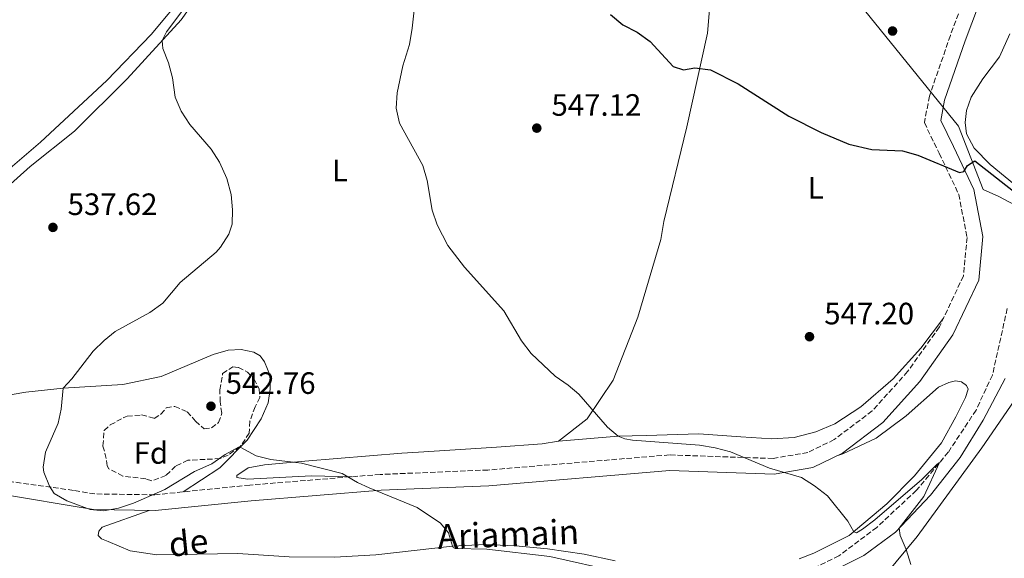
# Model space of a CAD drawing. Units: metres. Extents: x 611119 to 614610, y 4713128 to 4715497.
# Drawn here: x 612982 to 613301, y 4714592 to 4714766 of the extents above; entities that cross this region are included whole.
import ezdxf
from ezdxf.enums import TextEntityAlignment as Align

# ---------------------------------------------------------------- set-up
doc = ezdxf.new("R2010")
doc.units = ezdxf.units.M
doc.header["$MEASUREMENT"] = 0
doc.linetypes.add('DGN Style 3', pattern=[2.435891, 1.739922, -0.695969])
doc.linetypes.add('DGN Style 4', pattern=[2.785615, 1.391938, -0.695969, 0.00174, -0.695969])
for name, color, linetype, lineweight in [('Barranco lineal', 142, 'DGN Style 3', 13), ('Barranco no visto', 142, 'DGN Style 4', 13), ('Camino', 7, 'DGN Style 3', 0), ('Cota de punto acotado terreno', 7, 'Continuous', 0), ('Curva de nivel directora', 30, 'Continuous', 30), ('Curva de nivel intermedia', 30, 'Continuous', 0), ('Etiqueta de uso rústico', 92, 'Continuous', 0), ('Etiqueta de zona arbolada', 92, 'Continuous', 0), ('Límite de municipio', 7, 'Continuous', 0), ('Línea de cambio de uso (parcela vista)', 92, 'Continuous', 0), ('Margen derecho', 7, 'Continuous', 0), ('Punto acotado terreno (símbolo)', 7, 'Continuous', 0), ('Texto de arroyo-regatas y barrancos', 142, 'Continuous', 0), ('Zona arbolada', 92, 'DGN Style 3', 0)]:
    doc.layers.add(name, color=color, linetype=linetype, lineweight=lineweight)
doc.styles.add('Style-Arial', font='arial.ttf')

# ---------------------------------------------------------------- blocks, each defined once
blk = doc.blocks.new('5PATER')
at = {"layer": 'Barranco no visto', "linetype": 'Continuous', "lineweight": 0}
h = blk.add_hatch(color=51, dxfattribs=at)
edge = h.paths.add_edge_path()
edge.add_ellipse((0, 0), major_axis=(-0.11, -0.111), ratio=0.999422, start_angle=0, end_angle=360)

msp = doc.modelspace()

# ---------------------------------------------------------------- linework, layer by layer
at = {"layer": 'Barranco lineal', "color": 142, "linetype": 'DGN Style 3', "lineweight": 13}
msp.add_polyline3d([(613302.16, 4714672.57, 546.61), (613297.35, 4714651, 546.24), (613292.06, 4714639.65, 545.58), (613283.04, 4714625.97, 544.92), (613272.65, 4714613.56, 544.33), (613259.85, 4714601.6, 543.45), (613247.54, 4714592.35, 542.94), (613234.79, 4714586.1, 542.35), (613224.47, 4714583.57, 541.91), (613219.12, 4714583.28, 541.91), (613200.01, 4714583.01, 540.88), (613189.25, 4714583.53, 540.48)], dxfattribs=at)
at = {"layer": 'Camino', "color": 7, "linetype": 'DGN Style 3', "lineweight": 0}
msp.add_polyline3d([(613307.98, 4714816.23, 554.99), (613297.52, 4714797.77, 554.76), (613283.71, 4714761.14, 552.25), (613276.92, 4714741.48, 550.91), (613275.28, 4714732.84, 550.48), (613280.09, 4714722.92, 550.03), (613286.44, 4714709.59, 549.7), (613289.12, 4714695.63, 549.13), (613287.94, 4714683.17, 548.41), (613280.14, 4714666.58, 547.45), (613269.85, 4714652.11, 546.6), (613258.36, 4714639.35, 545.97), (613246.03, 4714630.04, 545.63), (613237.47, 4714625.89, 545.43), (613226.19, 4714623.94, 545.15), (613192.56, 4714625.09, 544.45), (613133.69, 4714620.2, 541.84), (613098.77, 4714618.76, 540.3), (613056.45, 4714615.31, 539.62), (613025.58, 4714612.16, 539.97), (613006.17, 4714612.44, 540.07), (612999.22, 4714613.58, 540.07), (612966.65, 4714618.18, 538.1)], dxfattribs=at)
at = {"layer": 'Curva de nivel directora', "color": 30, "linetype": 'Continuous', "lineweight": 30, "elevation": 550, "flags": 128}
msp.add_lwpolyline([(613173.43, 4714767.93), (613177.45, 4714764.56), (613182.09, 4714762.18), (613186.35, 4714759.2), (613193.83, 4714751.1), (613197.19, 4714750.02), (613200.83, 4714750.65), (613205.95, 4714749.94), (613214.88, 4714745.45), (613231.29, 4714734.93), (613241.76, 4714729.7), (613250.79, 4714725.91), (613258.22, 4714724.17), (613268.16, 4714723.75), (613273.11, 4714722.34), (613286.72, 4714716.67), (613288.07, 4714716.98), (613289.22, 4714718.93), (613291.62, 4714720.49), (613305.73, 4714709.41)], dxfattribs=at)
at = {"layer": 'Curva de nivel intermedia', "color": 30, "linetype": 'Continuous', "lineweight": 0, "flags": 128}
for points, elevation in [([(613110.59, 4714777.06), (613109.15, 4714763.46), (613108.27, 4714758.16), (613106.05, 4714751.31), (613104.27, 4714742.53), (613103.97, 4714737.54), (613105.03, 4714732.64), (613112.64, 4714718.98), (613113.99, 4714714.06), (613115.63, 4714704.43), (613117.29, 4714699.72), (613120.69, 4714693.02), (613126.12, 4714685.97), (613138.91, 4714671.77), (613144.54, 4714662.13), (613147.72, 4714657.99), (613155.5, 4714650.6), (613159.76, 4714647.71), (613163.24, 4714644.78), (613172.47, 4714634.11), (613176, 4714631.13), (613178.13, 4714630.27), (613180.6, 4714629.83), (613202.31, 4714628.3), (613207.44, 4714627.36), (613212.39, 4714626.12), (613225.07, 4714620.83), (613235.44, 4714617.72), (613239.69, 4714615.09), (613243.8, 4714611.84), (613250.41, 4714603.66), (613252.4, 4714600.2), (613253.23, 4714599.86), (613255.21, 4714601), (613259.2, 4714604.02), (613274.44, 4714617.08), (613279.29, 4714622.02), (613280.17, 4714622.62), (613275.08, 4714611.64), (613267.14, 4714601.34), (613267.46, 4714598.99), (613269.42, 4714594.39), (613270.87, 4714589.51)], 545), ([(613038.28, 4714774.22), (613029.47, 4714762.3)], 540), ([(613029.47, 4714762.3), (613028.06, 4714759.5), (613028.27, 4714756.91), (613030.13, 4714752.27), (613031.42, 4714747.39), (613032.26, 4714741.14), (613034.18, 4714736.52), (613037.01, 4714732.22), (613043.97, 4714724.21), (613046.66, 4714720), (613048.99, 4714714.71), (613050.37, 4714709.53), (613050.89, 4714704.53), (613050.71, 4714699.89), (613049.63, 4714696.64), (613046.93, 4714692.43), (613045.52, 4714690.89), (613033.92, 4714681), (613028.29, 4714674.3), (613024.03, 4714671.31), (613012.81, 4714665.07), (613009.2, 4714662.21), (613005.62, 4714658.7), (612998.75, 4714649.8), (612995.9, 4714646.78), (612995.32, 4714639.9), (612994.32, 4714635.42), (612990.19, 4714626.02), (612989.47, 4714621.07), (612989.67, 4714619.55), (612991.53, 4714614.91), (612992.98, 4714612.59), (612997.06, 4714610.22), (613004.68, 4714607.43), (613008.98, 4714607), (613013.9, 4714607.85), (613018.77, 4714609.47), (613028.94, 4714613.86), (613038.47, 4714619.68), (613044.15, 4714622.15), (613048.46, 4714625.23), (613052.76, 4714627.58), (613053.38, 4714627.59), (613058.47, 4714624.83), (613063.32, 4714623.59), (613073.27, 4714622.44), (613086.47, 4714619.02), (613091.39, 4714616.19), (613095.17, 4714614.47), (613110.8, 4714608.01), (613118.29, 4714602.96), (613120.91, 4714599.83), (613122.18, 4714595.55), (613122.42, 4714595.02), (613123.07, 4714594.79), (613133.36, 4714594.56), (613153.79, 4714592.19), (613175.96, 4714587.22)], 540)]:
    msp.add_lwpolyline(points, dxfattribs=dict(at, elevation=elevation))
at = {"layer": 'Límite de municipio', "color": 7, "linetype": 'Continuous', "lineweight": 0}
for points in [[(613316.73, 4714699.73, 548.36), (613299.4, 4714708.87, 549.9), (613294.33, 4714711.19, 549.87), (613286.3, 4714731.7, 551.12), (613232.3, 4714798.49, 555.21), (613212.37, 4714820.49, 558.49), (613118.29, 4714924.29, 553.59), (613061.9, 4714987.79, 556), (613050.92, 4715002.94, 558.63), (612823.94, 4715040.68, 558.98), (612701.94, 4714906.53, 568.45), (612670.52, 4714871.39, 553.39), (612655.06, 4714849.69, 544.75), (612624.05, 4714813.94, 535.73), (612599.01, 4714778.45, 534.14), (612596.75, 4714774.91, 533.94), (612592.78, 4714772.69, 533.69), (612464.77, 4714731.29, 533.71), (612420.88, 4714716.2, 535.48), (612363.77, 4714723.81, 533.12), (612264.11, 4714737.89, 528.82)], [(612887.42, 4714035.7, 531.61), (612928.26, 4714096.59, 533.73), (612971.09, 4714164.56, 543.96), (612990.31, 4714190.5, 550.32), (613013.9, 4714221.21, 560.85), (613026.33, 4714239.59, 559.97), (613037.36, 4714257.9, 561.08), (613074.14, 4714318.61, 563.24), (613075.99, 4714322.76, 562.95), (613106.38, 4714378.34, 557.42), (613126.05, 4714411.3, 555.33), (613129.73, 4714431.83, 553.99), (613144.83, 4714447.39, 552.47), (613171.6, 4714478.12, 548.23), (613194.62, 4714507.41, 545.84), (613229.64, 4714547.42, 544.08), (613251.92, 4714573.37, 544.36), (613272.95, 4714598.62, 545.15), (613293.96, 4714627.44, 546.18), (613332.47, 4714683.51, 549.15)]]:
    msp.add_polyline3d(points, dxfattribs=at)
at = {"layer": 'Línea de cambio de uso (parcela vista)', "color": 92, "linetype": 'Continuous', "lineweight": 0}
for points in [[(613156.55, 4714629.56, 543.58), (613165.88, 4714636.84, 544.76), (613174.33, 4714649.28, 545.64), (613182.34, 4714669.71, 546.52), (613189.82, 4714694.96, 547.26), (613190.81, 4714700.74, 547.26), (613198.24, 4714731.51, 548.58), (613204.96, 4714761.81, 550.93), (613207.29, 4714790.41, 554.61)], [(612976.78, 4714711.02, 537.04), (612985.17, 4714718.58, 537.26), (612999.62, 4714730.09, 537.92), (613016.67, 4714747.03, 538.95), (613034.15, 4714766.16, 540.57), (613044.52, 4714780.74, 541.23)], [(613036.05, 4714775.41, 540.64), (613024.5, 4714761.41, 539.47), (613010.03, 4714746.55, 537.92), (612988.61, 4714726.56, 536.6), (612976.43, 4714716.13, 536.16), (612963.6, 4714706.7, 536.09), (612954.54, 4714701.54, 535.5), (612948.47, 4714697.65, 535.28), (612945.28, 4714693.91, 535.28), (612934.32, 4714679.62, 534.69), (612930.43, 4714675.58, 534.69), (612920.16, 4714662.41, 534.18), (612915.16, 4714657.77, 534.18)], [(613306.4, 4714711.22, 550.9), (613296.61, 4714719.28, 551.04), (613291.38, 4714724.52, 551.19), (613288.97, 4714729.25, 551.19), (613288.46, 4714732.89, 551.34), (613288.89, 4714736.78, 551.34), (613290.43, 4714741.09, 551.48), (613294.25, 4714747.01, 551.56), (613299.63, 4714754.18, 551.85), (613302.96, 4714761.69, 551.93)], [(613281.51, 4714669.49, 548.85), (613274.12, 4714659.67, 548.51), (613265.11, 4714649.75, 548.14), (613254.63, 4714640.64, 547.55), (613246.28, 4714635.2, 547.26), (613240.02, 4714632.54, 547.11), (613233.04, 4714630.76, 546.96), (613225.81, 4714630.33, 546.89), (613215.69, 4714630.92, 546.82), (613202.1, 4714631.89, 546.01), (613185.05, 4714631.41, 545.86), (613176, 4714631.13, 544.98), (613156.55, 4714629.56, 543.58)], [(613034.83, 4714613.11, 539.39), (613034.84, 4714613.11, 539.39), (613046.69, 4714620.88, 539.54), (613055.65, 4714629.86, 540.13), (613060.16, 4714636.79, 541.01), (613062.39, 4714641.99, 541.23), (613063.11, 4714646.41, 541.6), (613063.12, 4714650.52, 541.53), (613061.25, 4714655.27, 541.53), (613059.82, 4714657.25, 541.53), (613057.8, 4714658.46, 541.53), (613053.62, 4714659.3, 541.53), (613049.45, 4714659.08, 541.45), (613044.58, 4714657.61, 541.16), (613027.67, 4714650.49, 540.94), (613015.23, 4714647.88, 540.94), (612995.9, 4714646.78, 540.42), (612983.8, 4714645.42, 539.54), (612979.41, 4714644.66, 539.22)], [(613252.34, 4714539.18, 545.79), (613249.34, 4714539.33, 545.79), (613241.83, 4714542.54, 545.35), (613227.08, 4714552.55, 544.76), (613212.73, 4714563.38, 543.66), (613209.1, 4714567.75, 542.92), (613208.13, 4714570.45, 543), (613208.33, 4714573.15, 543), (613208.96, 4714574.57, 543), (613210.36, 4714576.18, 543.07), (613212.93, 4714577.62, 543.07), (613228.42, 4714580.96, 543.14), (613241.07, 4714585.16, 543.44), (613255.63, 4714592.49, 544.47), (613265.9, 4714600.01, 544.83), (613277.23, 4714612.08, 545.42), (613286.86, 4714624.24, 545.71), (613294.37, 4714636.37, 546.45), (613301.51, 4714649.92, 546.82)], [(613246.93, 4714624.82, 546.01), (613248.8, 4714625.41, 546.16), (613259.62, 4714630.52, 546.52), (613269.36, 4714637.8, 546.89), (613279.9, 4714647.09, 547.55), (613283.18, 4714648.6, 547.55), (613285.35, 4714649.09, 547.55), (613287.35, 4714648.76, 547.48), (613288.95, 4714647.55, 547.55), (613289.44, 4714646.37, 547.77), (613288.64, 4714643.66, 547.85), (613285.48, 4714637.45, 547.85), (613280.81, 4714629.05, 547.26), (613272.1, 4714618.31, 546.45), (613263.15, 4714609.22, 545.57), (613250.86, 4714598.91, 544.98), (613239.45, 4714593.2, 544.02), (613234.65, 4714591.38, 544.02)], [(613156.55, 4714629.56, 543.58), (613151.27, 4714628.74, 543.58), (613136.53, 4714627.58, 542.78), (613131.53, 4714627.23, 542.78), (613111.14, 4714625.95, 541.23), (613105.79, 4714625.65, 541.45), (613074.3, 4714623.07, 540.79), (613061.2, 4714621.93, 540.06), (613055.98, 4714620.87, 539.69), (613052.25, 4714618.42, 539.39), (613052.25, 4714617.77, 539.39), (613055.73, 4714617.28, 539.17), (613076.47, 4714618.27, 539.25), (613089.51, 4714618.01, 540.15)], [(613175.03, 4714590.78, 541.38), (613164.96, 4714592.9, 541.01), (613153, 4714594.6, 540.86), (613142.7, 4714595.66, 540.79), (613132.7, 4714596.08, 540.57), (613122.18, 4714595.55, 540.2), (613097.34, 4714592.69, 539.61), (613083.88, 4714591.95, 539.39), (613069.24, 4714592.03, 539.03), (613052.53, 4714593.08, 538.88), (613026.3, 4714592.73, 539.17), (613017.65, 4714594.04, 539.25), (613010.5, 4714596.96, 539.91), (613008.31, 4714597.88, 539.84), (613007.24, 4714598.99, 539.91), (613007.52, 4714600.4, 539.98), (613008.57, 4714601.65, 539.91), (613023.78, 4714607.1, 539.84)]]:
    msp.add_polyline3d(points, dxfattribs=at)
at = {"layer": 'Margen derecho', "color": 7, "linetype": 'Continuous', "lineweight": 0}
msp.add_polyline3d([(613302.15, 4714795.6, 554.8), (613288.5, 4714759.4, 552.3), (613281.86, 4714740.16, 550.99), (613280.6, 4714733.54, 550.66), (613284.68, 4714725.12, 550.25), (613291.31, 4714711.19, 549.9), (613294.25, 4714695.87, 549.28), (613292.92, 4714681.8, 548.49), (613284.55, 4714664, 547.46), (613273.83, 4714648.92, 546.57), (613261.82, 4714635.58, 545.91), (613248.71, 4714625.68, 545.52), (613239.05, 4714621, 545.26), (613226.55, 4714618.84, 544.94), (613192.69, 4714619.99, 544.23), (613134.01, 4714615.12, 541.63), (613099.08, 4714613.68, 540.09), (613056.91, 4714610.24, 539.41), (613025.8, 4714607.07, 539.76), (613005.72, 4714607.36, 539.83), (612998.46, 4714608.55, 539.83), (612964.93, 4714614.18, 538.49)], dxfattribs=at)
at = {"layer": 'Zona arbolada', "color": 92, "linetype": 'DGN Style 3', "lineweight": 0}
msp.add_polyline3d([(613056.52, 4714636.01, 543.89), (613056.27, 4714632.16, 543.73), (613053.32, 4714627.78, 543.44), (613049.41, 4714625.03, 543.44), (613046.84, 4714623.88, 543.29), (613036.37, 4714623.36, 543.29), (613032.4, 4714621.43, 543.36), (613029.25, 4714618.46, 543.29), (613024.63, 4714616.64, 543.22), (613022.68, 4714617.33, 543.22), (613015.26, 4714618.24, 543.07), (613010.78, 4714620.61, 542.86), (613010.17, 4714621.54, 542.85), (613009.91, 4714623.95, 542.85), (613008.8, 4714628.05, 542.85), (613009.23, 4714633.03, 542.92), (613011.2, 4714634.84, 543.07), (613015.61, 4714637.19, 543.05), (613016.7, 4714637.61, 543.07), (613021.34, 4714638.07, 543.36), (613025.46, 4714636.94, 543.44), (613027.62, 4714638.31, 543.66), (613029.37, 4714640.33, 543.81), (613032.12, 4714640.83, 543.88), (613036.14, 4714639.11, 543.95), (613038.88, 4714636.03, 543.95), (613041.61, 4714633.59, 544.25), (613044.08, 4714633.85, 544.47), (613046.35, 4714635.58, 544.69), (613047.38, 4714638.65, 544.83), (613046.81, 4714642.35, 544.76), (613046.77, 4714646.17, 544.76), (613047.65, 4714651.47, 544.98), (613050.98, 4714653.68, 544.83), (613052.8, 4714653.47, 544.83), (613055.7, 4714651.91, 544.83), (613057.84, 4714649.64, 544.83), (613059.46, 4714646.54, 544.61), (613059.73, 4714643.73, 544.54), (613058.17, 4714640.71, 544.32)], close=True, dxfattribs=at)
msp.add_polyline3d([(613024.63, 4714616.64, 543.22), (613022.68, 4714617.33, 543.22), (613015.26, 4714618.24, 543.07), (613010.78, 4714620.61, 542.86), (613010.17, 4714621.54, 542.85), (613009.91, 4714623.95, 542.85), (613008.8, 4714628.05, 542.85), (613009.23, 4714633.03, 542.92), (613011.2, 4714634.84, 543.07), (613015.61, 4714637.19, 543.05), (613016.7, 4714637.61, 543.07), (613021.34, 4714638.07, 543.36), (613025.46, 4714636.94, 543.44), (613027.62, 4714638.31, 543.66), (613029.37, 4714640.33, 543.81), (613032.12, 4714640.83, 543.88), (613036.14, 4714639.11, 543.95), (613038.88, 4714636.03, 543.95), (613041.61, 4714633.59, 544.25), (613044.08, 4714633.85, 544.47), (613046.35, 4714635.58, 544.69), (613047.38, 4714638.65, 544.83), (613046.81, 4714642.35, 544.76), (613046.77, 4714646.17, 544.76), (613047.65, 4714651.47, 544.98), (613050.98, 4714653.68, 544.83), (613052.8, 4714653.47, 544.83), (613055.7, 4714651.91, 544.83), (613057.84, 4714649.64, 544.83), (613059.46, 4714646.54, 544.61), (613059.73, 4714643.73, 544.54), (613058.17, 4714640.71, 544.32), (613056.52, 4714636.01, 543.89), (613056.27, 4714632.16, 543.73), (613053.32, 4714627.78, 543.44), (613049.41, 4714625.03, 543.44), (613046.84, 4714623.88, 543.29), (613036.37, 4714623.36, 543.29), (613032.4, 4714621.43, 543.36), (613029.25, 4714618.46, 543.29), (613024.63, 4714616.64, 543.22)], dxfattribs=at)

# ---------------------------------------------------------------- block references
at = {"layer": 'Punto acotado terreno (símbolo)', "color": 7, "linetype": 'Continuous', "lineweight": 0, "xscale": 10, "yscale": 10, "zscale": 10}
for p in [(613264.96, 4714762.56, 551.91), (613149.55, 4714731.07, 547.12), (612992.6, 4714698.88, 537.62), (613238.02, 4714663.43, 547.2), (613043.86, 4714640.88, 542.76)]:
    msp.add_blockref('5PATER', p, dxfattribs=at)

# ---------------------------------------------------------------- texts
at = {"layer": 'Cota de punto acotado terreno', "color": 7, "linetype": 'Continuous', "lineweight": 0, "style": 'Style-Arial'}
for s, p in [('547.12', (613154.32, 4714735.07, 547.12)), ('537.62', (612997.36, 4714702.88, 537.62)), ('547.20', (613242.8, 4714667.43, 547.2)), ('542.76', (613048.64, 4714644.88, 542.76))]:
    msp.add_text(s, height=7, dxfattribs=at).set_placement(p)
at = {"layer": 'Etiqueta de uso rústico', "color": 92, "linetype": 'Continuous', "lineweight": 0, "style": 'Style-Arial'}
for p in [(613085.68, 4714717.32, 542.49), (613240.04, 4714711.73, 548.89)]:
    msp.add_text('L', height=7, dxfattribs=at).set_placement(p, align=Align.MIDDLE_CENTER)
at = {"layer": 'Etiqueta de zona arbolada', "color": 92, "linetype": 'Continuous', "lineweight": 0, "style": 'Style-Arial'}
msp.add_text('Fd', height=7, dxfattribs=at).set_placement((613024.38, 4714625.72, 540.33), align=Align.MIDDLE_CENTER)
at = {"layer": 'Texto de arroyo-regatas y barrancos', "color": 142, "linetype": 'Continuous', "lineweight": 0, "style": 'Style-Arial'}
for s, rotation, p in [('Ariamain', 2.1254, (613117.52, 4714594.55, 540)), ('de', 5.8657, (613030.59, 4714592.03, 538.66))]:
    msp.add_text(s, height=8, rotation=rotation, dxfattribs=at).set_placement(p)

doc.saveas('drawing.dxf')
